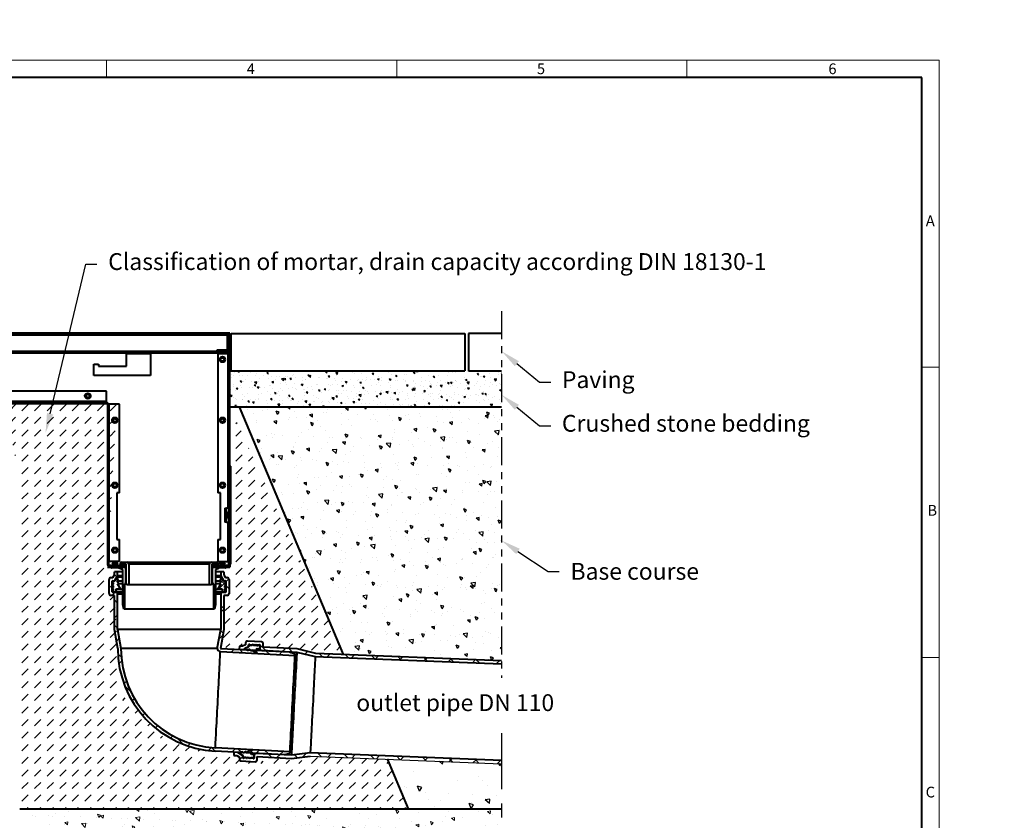
# Model space of a CAD drawing. Units: millimetres. Extents: x 0 to 1852, y 0 to 1303.
# Drawn here: x 798 to 1852, y 447 to 1303 of the extents above; entities that cross this region are included whole.
import ezdxf
from ezdxf import colors
from ezdxf.entities.mleader import LeaderData, LeaderLine
from ezdxf.math import Vec2, Vec3

# ---------------------------------------------------------------- set-up
doc = ezdxf.new("R2010")
doc.units = ezdxf.units.MM
doc.header["$LTSCALE"] = 15
doc.linetypes.add('ACDINTGB', pattern=[9, 4, -1, 1, -1, 1, -1])
doc.linetypes.add('AUSGEZOGEN', pattern=[0])
doc.layers.get('0').update_dxf_attribs({"lineweight": 40})
for name, color, linetype, lineweight in [('HAURATON_ConstructionSite_Contour', 7, 'Continuous', 40), ('HAURATON_ConstructionSite_Hatching', 8, 'Continuous', 15), ('HAURATON_Frame_LOGO', 1, 'Continuous', 20), ('HAURATON_Product_Contour', 7, 'Continuous', 40), ('HAURATON_Product_Hatching', 1, 'Continuous', 15)]:
    doc.layers.add(name, color=color, linetype=linetype, lineweight=lineweight)
doc.layers.add('HAURATON_Text', color=40, linetype='Continuous')
doc.layers.add('HAURATON_Text_Macro', color=112, linetype='Continuous')
doc.styles.add('Hauraton_Platzhalter', font='arial.ttf', dxfattribs={"width": 0.948})
doc.styles.get("Standard").update_dxf_attribs({"font": 'arial.ttf'})
pattern_1 = [(45, (-304.128, -165.954), (9e-16, 13.470384), [9.525, -9.525])]
pattern_2 = [(45, (639.57, 1157.826), (-13.4704, 13.4704), []), (135, (639.57, 1157.826), (-13.4704, -13.4704), [])]

# ---------------------------------------------------------------- blocks, each defined once
blk = doc.blocks.new('WBLOCK_FrameLogo_M15zu1')
at = {"linetype": 'Continuous'}
for p, q in [((4455, 3149.5), (0, 3149.5)), ((2227.5, 3149.5), (2227.5, 3103)), ((3003.6, 3149.5), (3003.6, 3103)), ((3779.8, 3103), (3779.8, 3149.5)), ((4455, 760.6), (4455, 3149.5)), ((4408.4, 2328.4), (4455, 2328.4)), ((4455, 1552.3), (4408.4, 1552.3))]:
    blk.add_line(p, q, dxfattribs=at)
at = {"linetype": 'Continuous', "lineweight": 40}
for p, q in [((4408.4, 3103), (46.6, 3103)), ((4408.4, 45), (4408.4, 3103))]:
    blk.add_line(p, q, dxfattribs=at)
at = {"char_height": 28.7, "attachment_point": 1, "style": 'Hauraton_Platzhalter'}
for s, insert in [('4', (2602.6, 3140.9)), ('5', (3378.8, 3140.9)), ('6', (4158.4, 3140.9)), ('A', (4419.1, 2734.3)), ('B', (4423.3, 1960.1)), ('C', (4418.6, 1206.7))]:
    blk.add_mtext(s, dxfattribs=dict(at, insert=insert))

msp = doc.modelspace()

# ---------------------------------------------------------------- hatches: boundary and pattern name
at = {"layer": 'HAURATON_ConstructionSite_Hatching', "linetype": 'AUSGEZOGEN', "lineweight": 25}
h = msp.add_hatch(dxfattribs=at)
h.set_pattern_fill('MW_SCHUETTGUT2', color=256, scale=15, pattern_type=2)
h.set_pattern_definition([(45, (692.013, 1157.818), (-10.6066, 10.6066), [7.5, -7.5])])
h.paths.add_polyline_path([(1307, 1303.1), (1540, 1303.1), (1540, 1128.1), (1672.2, 1128.1), (1685.6, 1119.4), (1700.6, 1119.4), (1739.2, 1125), (1799.5, 1128.6), (1851.6, 1054.8), (1448, 1054.8), (1448, 1221.6), (1301.7, 1220.1)], flags=0)
h = msp.add_hatch(dxfattribs=at)
h.set_pattern_fill('AR-CONC', color=256, scale=0.1, angle=90)
h.set_pattern_definition([(140, (639.569, 1157.826), (1.5939, 18.21847), [1.905, -20.955]), (85, (639.57, 1157.826), (-19.1057, -3.52434), [1.524, -16.76406]), (190.4514, (639.702, 1159.345), (-17.51178, 14.69412), [1.619, -17.80902]), (136.1842, (634.49, 1157.826), (4.2042, 27.1079), [2.8575, -31.4325]), (186.6356, (634.84, 1160.085), (-24.7426, 23.7404), [2.4285, -26.7136]), (81.184, (634.49, 1157.826), (-24.7426, 23.7404), [2.286, -25.146]), (111, (635.759, 1160.366), (10.22652, 15.16144), [1.905, -20.955]), (56, (635.76, 1160.366), (-18.4188, 6.1802), [1.524, -16.764]), (161.4514, (636.611, 1161.63), (-8.19228, 21.34164), [1.619, -17.809]), (127.5, (639.569, 1157.826), (-8.455504, 0.30886), [0, -16.5608, 0, -17.018, 0, -16.8275]), (97.5, (639.569, 1157.826), (-10.01806, 6.68197), [0, -9.7028, 0, -16.1798, 0, -6.4135]), (57.5, (639.569, 1152.162), (0.572874, 13.55906), [0, -6.35, 0, -19.812, 0, -26.289]), (47.5, (639.569, 1149.622), (-2.54265, 14.81292), [0, -8.255, 0, -13.1572, 0, -18.669])])
h.paths.add_polyline_path([(1022.9, 927.6), (1313.7, 927.6), (1313.7, 889.2), (1022.9, 889.2)])
h = msp.add_hatch(dxfattribs=at)
h.set_pattern_fill('DASH', color=256, scale=3, angle=45, style=0)
h.set_pattern_definition(pattern_1)
h.paths.add_polyline_path([(782.4, 892.7), (900, 893.7), (902, 891.7), (891.9, 717.7), (899.3, 687.3), (902.9, 630.7), (907.4, 581.4), (956.7, 530.8), (1003.3, 520.2), (1032.8, 518.2), (1047.1, 508.9), (1062.1, 510.2), (1063.4, 514.2), (1096.3, 509.9), (1121.2, 514.9), (1191.7, 511.6), (1213.7, 459.1), (804.8, 459.1), (794.7, 459.1), (798, 809.8)])
h = msp.add_hatch(dxfattribs=at)
h.set_pattern_fill('DASH', color=256, scale=3, angle=45, style=0)
h.set_pattern_definition(pattern_1)
h.paths.add_polyline_path([(1022.9, 889.2), (1144.5, 624.2), (1067.6, 631.9), (1065.9, 637.6), (1013, 630.7), (1022.1, 704.3), (1023.9, 721.7)])
h = msp.add_hatch(dxfattribs=at)
h.set_pattern_fill('AR-CONC', color=256, scale=0.2, angle=90)
h.set_pattern_definition([(140, (684.513, 1157.818), (3.1878, 36.4369), [3.81, -41.91]), (85, (684.513, 1157.818), (-38.2114, -7.0487), [3.048, -33.5281]), (190.4514, (684.78, 1160.854), (-35.0236, 29.3882), [3.238, -35.618]), (136.184, (674.353, 1157.818), (8.4085, 54.2158), [5.715, -62.865]), (186.6356, (675.054, 1162.336), (-49.4852, 47.4808), [4.857, -53.427]), (81.184, (674.353, 1157.82), (-49.4852, 47.481), [4.572, -50.292]), (111, (676.893, 1162.898), (20.453, 30.3229), [3.81, -41.91]), (56, (676.893, 1162.898), (-36.8376, 12.3604), [3.048, -33.528]), (161.4514, (678.597, 1165.425), (-16.3846, 42.6833), [3.238, -35.618]), (127.5, (684.513, 1157.818), (-16.911, 0.61772), [0, -33.1216, 0, -34.036, 0, -33.655]), (97.5, (684.513, 1157.818), (-20.0361, 13.36393), [0, -19.4056, 0, -32.3596, 0, -12.827]), (57.5, (684.513, 1146.489), (1.14575, 27.11812), [0, -12.7, 0, -39.624, 0, -52.578]), (47.5, (684.513, 1141.41), (-5.0853, 29.62584), [0, -16.51, 0, -26.3144, 0, -37.338])])
h.paths.add_polyline_path([(1033.3, 889.2), (1313.7, 889.2), (1313.7, 617.5), (1144.5, 624.2)])
h = msp.add_hatch(dxfattribs=at)
h.set_pattern_fill('AR-CONC', color=256, scale=0.3, angle=90)
h.set_pattern_definition([(140, (684.513, 1157.818), (4.7817, 54.6554), [5.715, -62.865]), (85, (684.513, 1157.82), (-57.317, -10.573), [4.572, -50.2922]), (190.4514, (684.91, 1162.37), (-52.5353, 44.0824), [4.857, -53.427]), (136.184, (669.27, 1157.82), (12.6127, 81.3237), [8.5725, -94.2975]), (186.636, (670.32, 1164.595), (-74.228, 71.221), [7.2855, -80.141]), (81.184, (669.27, 1157.82), (-74.228, 71.221), [6.858, -75.438]), (111, (673.083, 1165.438), (30.6796, 45.4843), [5.715, -62.865]), (56, (673.083, 1165.44), (-55.2564, 18.5406), [4.572, -50.292]), (161.4514, (675.64, 1169.23), (-24.5768, 64.025), [4.857, -53.427]), (127.5, (684.513, 1157.818), (-25.3665, 0.9266), [0, -49.6824, 0, -51.054, 0, -50.4825]), (97.5, (684.513, 1157.818), (-30.0542, 20.0459), [0, -29.1084, 0, -48.5394, 0, -19.2405]), (57.5, (684.513, 1140.825), (1.71862, 40.6772), [0, -19.05, 0, -59.436, 0, -78.867]), (47.5, (684.513, 1133.205), (-7.628, 44.4388), [0, -24.765, 0, -39.4716, 0, -56.007])])
h.paths.add_polyline_path([(804.8, 459.1), (1213.7, 459.1), (1191.8, 512.5), (1313.7, 507.3), (1313.7, 459.1), (808.1, 459.1)])
at = {"layer": 'HAURATON_ConstructionSite_Hatching'}
h = msp.add_hatch(dxfattribs=at)
h.set_pattern_fill('AR-CONC', color=256, scale=0.2, angle=90)
h.set_pattern_definition([(140, (648.654, 1157.818), (3.1878, 36.4369), [3.81, -41.91]), (85, (648.654, 1157.818), (-38.2114, -7.0487), [3.048, -33.5281]), (190.4514, (648.92, 1160.854), (-35.0236, 29.3882), [3.238, -35.618]), (136.184, (638.494, 1157.818), (8.4085, 54.2158), [5.715, -62.865]), (186.6356, (639.194, 1162.336), (-49.4852, 47.4808), [4.857, -53.427]), (81.184, (638.494, 1157.82), (-49.4852, 47.4808), [4.572, -50.292]), (111, (641.034, 1162.898), (20.453, 30.3229), [3.81, -41.91]), (56, (641.034, 1162.898), (-36.8376, 12.3604), [3.048, -33.528]), (161.4514, (642.738, 1165.425), (-16.3846, 42.6833), [3.238, -35.618]), (127.5, (648.654, 1157.818), (-16.911, 0.61772), [0, -33.1216, 0, -34.036, 0, -33.655]), (97.5, (648.654, 1157.818), (-20.0361, 13.36393), [0, -19.4056, 0, -32.3596, 0, -12.827]), (57.5, (648.654, 1146.489), (1.14575, 27.11812), [0, -12.7, 0, -39.624, 0, -52.578]), (47.5, (648.654, 1141.41), (-5.0853, 29.62584), [0, -16.51, 0, -26.3144, 0, -37.338])])
h.paths.add_polyline_path([(1313.7, 459.1), (808.1, 459.1), (808.1, 367.9), (1313.7, 367.9)])
at = {"layer": 'HAURATON_Product_Hatching'}
h = msp.add_hatch(dxfattribs=at)
h.set_pattern_fill('ANSI37', color=256, scale=6)
h.set_pattern_definition(pattern_2)
h.paths.add_polyline_path([(902.7, 708.4), (902.7, 712.7), (899.3, 712.7), (899.3, 709.3), (897.7, 706.3), (895.7, 706.3, 0.414225), (893.7, 704.3), (893.7, 689.3, 0.414208), (895.7, 687.3), (899.3, 687.3), (899.3, 686.9), (902.7, 686.9), (902.7, 688.7, 0.414208), (900.7, 690.7), (901.1, 690.7), (908.4, 690.7), (908.4, 693.7), (906.1, 693.7), (901.1, 693.7), (901.6, 694.2), (903.1, 694.2), (906.1, 693.7), (902.7, 699.7), (904.1, 699.7), (902, 702.7), (903.6, 702.7), (902.4, 706.7), (901.9, 706.7), (899.8, 702.9), (899.8, 702.9, -0.235984), (899.4, 702.7), (898.1, 702.7), (897.5, 702.4), (897.1, 702.4, -0.414192), (897.6, 702.9), (899.4, 702.9, 0.273522), (899.8, 703.1)])
h = msp.add_hatch(dxfattribs=at)
h.set_pattern_fill('ANSI37', color=256, scale=6)
h.set_pattern_definition(pattern_2)
h.paths.add_polyline_path([(1022.1, 704.3, 0.414202), (1020.1, 706.3), (1018.2, 706.3), (1016.5, 709.3), (1016.5, 712.7), (1013.1, 712.7), (1013.1, 708.4), (1016, 703.1, 0.273519), (1016.5, 702.9), (1016.1, 702.9, 0.236338), (1016.5, 702.7), (1017.7, 702.7), (1018.3, 702.4), (1018.7, 702.4), (1018.7, 691.7), (1017.7, 692.2), (1017.7, 694.2), (1018.7, 694.7), (1018.7, 695.2), (1017.7, 695.7), (1017.7, 697.7), (1018.7, 698.2), (1018.7, 702.2), (1017.7, 702.7), (1016.5, 702.7, -0.236338), (1016.1, 702.9), (1016.1, 702.9), (1014, 706.7), (1013.5, 706.7), (1012.2, 702.7), (1013.8, 702.7), (1011.7, 699.7), (1013.2, 699.7), (1009.7, 693.7), (1012.7, 694.2), (1014.2, 694.2), (1014.7, 693.7), (1014.7, 690.7), (1015.1, 690.7, 0.414219), (1013.1, 688.7), (1013.1, 686.6), (1016.5, 686.6), (1016.5, 687.3), (1020.1, 687.3, 0.414219), (1022.1, 689.3)])
h = msp.add_hatch(dxfattribs=at)
h.set_pattern_fill('ANSI37', color=256, scale=6)
h.set_pattern_definition(pattern_2)
h.paths.add_polyline_path([(902.7, 686.9), (899.3, 686.9), (899.3, 653.3), (902.7, 653.3)])
h = msp.add_hatch(dxfattribs=at)
h.set_pattern_fill('ANSI37', color=256, scale=6)
h.set_pattern_definition(pattern_2)
h.paths.add_polyline_path([(1016.5, 686.6), (1013.1, 686.6), (1013.1, 651), (1009.5, 630.7, 0.398903), (1012.8, 627.2), (1036.1, 626), (1036.1, 629.5), (1012.9, 630.7), (1016.5, 650.7)])
h = msp.add_hatch(dxfattribs=at)
h.set_pattern_fill('ANSI37', color=256, scale=6)
h.set_pattern_definition(pattern_2)
h.paths.add_polyline_path([(902.7, 651), (899.3, 650.7), (902.9, 630.7), (906.4, 630.7)])
h = msp.add_hatch(dxfattribs=at)
h.set_pattern_fill('ANSI37', color=256, scale=6)
h.set_pattern_definition(pattern_2)
h.paths.add_polyline_path([(1095, 630), (1058.5, 631.9), (1058.7, 635.5, 0.426424), (1056.7, 637.6), (1056.7, 628.6, 0.026301), (1056.9, 628.6), (1094.6, 626.6), (1114.3, 622), (1114.3, 625.5)])
h = msp.add_hatch(dxfattribs=at)
h.set_pattern_fill('ANSI37', color=256, scale=6)
h.set_pattern_definition(pattern_2)
h.paths.add_polyline_path([(906.6, 623.9), (903.1, 623.9, 0.368048), (1002.1, 521.2), (1002.1, 524.7, -0.366571)])
h.paths.add_polyline_path([(1046.3, 522), (1045.6, 519), (1045.6, 518.8), (1049, 518.6), (1049, 522.1), (1007.4, 524.3, -0.012294), (1002.1, 524.7), (1002.1, 521.2, 0.011493), (1007.2, 520.8), (1034.9, 519.4), (1037.2, 520), (1037.1, 519.3), (1038.4, 519.2), (1040.2, 520.3), (1040.1, 519.1), (1040.6, 519.1)])
h.paths.add_polyline_path([(1087.3, 520.1), (1049, 522.1), (1049, 518.6), (1081.1, 516.9), (1084.1, 517.6), (1085.6, 517.9), (1087.2, 518.2)])
h = msp.add_hatch(dxfattribs=at)
h.set_pattern_fill('ANSI37', color=256, scale=6)
h.set_pattern_definition(pattern_2)
h.paths.add_polyline_path([(1088.3, 626.3), (1086.9, 626.8), (1056.7, 628.4), (1056.7, 624.9), (1092.7, 623), (1092.8, 624.9), (1089.8, 625.8)])
h = msp.add_hatch(dxfattribs=at)
h.set_pattern_fill('ANSI37', color=256, scale=6)
h.set_pattern_definition(pattern_2)
h.paths.add_polyline_path([(1135.3, 624.5), (1136.7, 621.1), (1313.7, 614.1), (1313.7, 617.5)])
h.paths.add_polyline_path([(1135.3, 624.5), (1114.8, 625.3), (1114.3, 621.9), (1114.3, 621.9), (1136.7, 621.1)])
h = msp.add_hatch(dxfattribs=at)
h.set_pattern_fill('ANSI37', color=256, scale=6)
h.set_pattern_definition(pattern_2)
h.paths.add_polyline_path([(1108.9, 518.9), (1088.8, 516.3), (1051.1, 518.3, 0.429688), (1049, 516.3), (1049, 509.4), (1050, 509.4, 0.414216), (1052.1, 511.3), (1052.3, 514.9), (1088.9, 512.9), (1109, 515.5), (1313.7, 507.3), (1313.7, 510.7)])

# ---------------------------------------------------------------- linework, layer by layer
msp.add_line((798, 459.1), (1313.7, 459.1))
at = {"layer": 'HAURATON_ConstructionSite_Contour'}
for p, q in [((1022.9, 967.7), (772.9, 967.7)), ((1024.2, 967.6), (1274.2, 967.6)), ((1024.2, 927.6), (1024.2, 967.6)), ((1274.2, 967.6), (1274.2, 927.6)), ((1278.2, 967.6), (1278.2, 927.6)), ((1313.7, 967.6), (1278.2, 967.6)), ((1022.9, 927.6), (1274.2, 927.6)), ((1278.2, 927.6), (1313.7, 927.6)), ((1022.9, 889.2), (1313.7, 889.2)), ((1144.5, 624.2), (1033.3, 889.2)), ((1191.3, 512.6), (1213.7, 459.1))]:
    msp.add_line(p, q, dxfattribs=at)
at = {"layer": 'HAURATON_ConstructionSite_Contour', "color": 7, "linetype": 'AUSGEZOGEN', "lineweight": 25}
for p, q in [((845.8, 892.7), (659.6, 892.7)), ((1109, 515.5), (1313.7, 507.3))]:
    msp.add_line(p, q, dxfattribs=at)
at = {"layer": 'HAURATON_Product_Contour'}
for p, q in [((775.9, 966.2), (1019.9, 966.2)), ((1019.9, 966.2), (1019.9, 948.7)), ((1020.9, 966.2), (1020.9, 948.7)), ((1020.9, 966.2), (1021.9, 966.2)), ((1021.9, 819.7), (1021.9, 966.2)), ((1022.9, 966.2), (1022.9, 967.7)), ((1022.9, 819.7), (1022.9, 966.2)), ((786.9, 948.7), (1008.9, 948.7)), ((1019.9, 949.7), (1008.9, 949.7)), ((1008.9, 949.7), (1008.9, 948.7)), ((1008.9, 948.7), (1008.9, 947.7)), ((1021.9, 949.7), (1020.9, 949.7)), ((786.9, 947.7), (912.4, 947.7)), ((786.9, 946.7), (912.4, 946.7)), ((912.4, 945.7), (912.4, 947.7)), ((912.4, 947.7), (937.9, 947.7)), ((912.4, 932.7), (912.4, 945.7)), ((937.9, 945.7), (912.4, 945.7)), ((937.9, 947.7), (937.9, 945.7)), ((937.9, 947.7), (1008.9, 947.7)), ((937.9, 946.7), (1008.9, 946.7)), ((937.9, 945.7), (937.9, 922.7)), ((1008.9, 946.7), (1008.9, 947.7)), ((1009.2, 946.7), (1009.2, 947.7)), ((1018.9, 947.7), (1009.2, 947.7)), ((1018.9, 946.7), (1009.2, 946.7)), ((1009.9, 945.7), (1009.9, 797.2)), ((1020.9, 945.7), (1009.9, 945.7)), ((1021.9, 945.7), (1020.9, 945.7)), ((1020.9, 945.7), (1020.9, 780.7)), ((877.4, 922.7), (877.4, 934.7)), ((877.4, 934.7), (882.4, 934.7)), ((882.4, 934.7), (882.4, 932.7)), ((882.4, 932.7), (912.4, 932.7)), ((937.9, 922.7), (877.4, 922.7)), ((890.9, 905.7), (786.6, 905.7)), ((890.9, 894.7), (890.9, 905.7)), ((774.9, 893.7), (836.7, 893.7)), ((774.9, 892.7), (836.7, 892.7)), ((890.9, 894.7), (775.6, 894.7)), ((836.7, 893.7), (836.7, 892.7)), ((836.7, 893.7), (890.9, 893.7)), ((836.7, 892.7), (890.9, 892.7)), ((837.7, 892.7), (836.7, 892.7)), ((890.9, 893.7), (890.9, 894.7)), ((891.9, 891.7), (891.9, 720.7)), ((892.9, 891.7), (892.9, 720.7)), ((893.9, 891.7), (892.9, 891.7)), ((904.9, 891.7), (893.9, 891.7)), ((893.9, 723.7), (893.9, 891.7)), ((904.9, 797.2), (904.9, 891.7)), ((1022.9, 825.7), (1023.9, 825.7)), ((1022.9, 720.7), (1022.9, 825.7)), ((1023.9, 720.7), (1023.9, 825.7)), ((1021.9, 819.7), (1022.9, 819.7)), ((1021.9, 780.7), (1021.9, 819.7)), ((904.9, 797.2), (901.9, 797.2)), ((901.9, 797.2), (901.9, 747.2)), ((1012.9, 797.2), (1009.9, 797.2)), ((1012.9, 747.2), (1012.9, 797.2)), ((1017.4, 780.7), (1017.4, 777.2)), ((1017.4, 780.7), (1019.4, 780.7)), ((1021.9, 780.7), (1019.4, 780.7)), ((1019.4, 777.2), (1019.4, 780.7)), ((1022.9, 780.7), (1021.9, 780.7)), ((1021.9, 780.7), (1021.9, 765.7)), ((1019.4, 777.2), (1017.4, 777.2)), ((1017.4, 769.2), (1017.4, 765.7)), ((1017.4, 769.2), (1019.4, 769.2)), ((1017.8, 769.7), (1017.8, 776.7)), ((1018.7, 776.7), (1017.8, 776.7)), ((1017.8, 769.7), (1018.7, 769.7)), ((1018.7, 769.7), (1018.7, 776.7)), ((1019.4, 777.2), (1019.4, 777.2)), ((1019.4, 769.2), (1019.4, 769.2)), ((1019.4, 765.7), (1019.4, 769.2)), ((1019.9, 776.7), (1019.9, 769.7)), ((1019.4, 765.7), (1017.4, 765.7)), ((1019.4, 765.7), (1021.9, 765.7)), ((1020.9, 765.7), (1020.9, 723.7)), ((1021.9, 765.7), (1022.9, 765.7)), ((1021.9, 726.7), (1021.9, 765.7)), ((901.9, 747.2), (904.9, 747.2)), ((904.9, 723.7), (904.9, 747.2)), ((1009.9, 747.2), (1009.9, 723.7)), ((1009.9, 747.2), (1012.9, 747.2)), ((891.9, 718.7), (911.4, 718.7)), ((891.9, 717.7), (911.4, 717.7)), ((904.9, 723.7), (893.9, 723.7)), ((893.9, 719.7), (901.9, 719.7)), ((893.9, 718.7), (901.9, 718.7)), ((895.9, 717.7), (895.9, 717.2)), ((903.9, 717.2), (895.9, 717.2)), ((903.4, 716.7), (896.4, 716.7)), ((898.1, 722.7), (896.9, 720.7)), ((902.9, 720.7), (896.9, 720.7)), ((897.9, 720.7), (897.9, 719.7)), ((901.8, 722.7), (898.1, 722.7)), ((902.9, 720.7), (901.8, 722.7)), ((901.9, 719.7), (901.9, 720.7)), ((901.9, 718.7), (901.9, 719.7)), ((901.9, 719.7), (904.9, 719.7)), ((903.9, 717.2), (903.9, 717.7)), ((904.9, 719.7), (904.9, 718.7)), ((904.9, 719.7), (905.4, 719.7)), ((905.4, 720.7), (905.4, 718.7)), ((905.4, 720.7), (911.4, 720.7)), ((912.1, 720.7), (905.4, 720.7)), ((905.4, 718.7), (911.4, 718.7)), ((905.4, 715.7), (905.4, 717.7)), ((905.4, 717.7), (911.4, 717.7)), ((907.4, 722.7), (912.7, 722.7)), ((911.4, 720.7), (911.4, 718.7)), ((912.1, 718.7), (911.4, 718.7)), ((911.4, 717.7), (911.4, 718.7)), ((911.4, 717.7), (911.4, 699.7)), ((912.1, 717.7), (911.4, 717.7)), ((912.1, 699.7), (912.1, 720.7)), ((912.7, 722.7), (1003.1, 722.7)), ((914.7, 720.7), (914.7, 698.7)), ((1001.1, 720.7), (914.7, 720.7)), ((1001.1, 698.7), (1001.1, 720.7)), ((1003.1, 722.7), (1008.4, 722.7)), ((1010.4, 720.7), (1003.7, 720.7)), ((1003.7, 720.7), (1003.7, 699.7)), ((1004.4, 718.7), (1003.7, 718.7)), ((1004.4, 717.7), (1003.7, 717.7)), ((1004.4, 718.7), (1004.4, 720.7)), ((1004.4, 720.7), (1010.4, 720.7)), ((1004.4, 718.7), (1010.4, 718.7)), ((1004.4, 718.7), (1004.4, 717.7)), ((1004.4, 718.7), (1022.9, 718.7)), ((1004.4, 699.7), (1004.4, 717.7)), ((1004.4, 717.7), (1010.4, 717.7)), ((1004.4, 717.7), (1022.9, 717.7)), ((1009.9, 723.7), (1020.9, 723.7)), ((1010.4, 718.7), (1010.4, 720.7)), ((1010.4, 719.7), (1012.9, 719.7)), ((1010.4, 717.7), (1010.4, 715.7)), ((1010.9, 717.7), (1010.9, 717.2)), ((1018.9, 717.2), (1010.9, 717.2)), ((1018.4, 716.7), (1011.4, 716.7)), ((1013.1, 722.7), (1011.9, 720.7)), ((1017.9, 720.7), (1011.9, 720.7)), ((1012.9, 720.7), (1012.9, 719.7)), ((1012.9, 719.7), (1012.9, 718.7)), ((1012.9, 719.7), (1020.9, 719.7)), ((1012.9, 718.7), (1020.9, 718.7)), ((1016.8, 722.7), (1013.1, 722.7)), ((1017.9, 720.7), (1016.8, 722.7)), ((1016.9, 719.7), (1016.9, 720.7)), ((1018.9, 717.2), (1018.9, 717.7)), ((1022.9, 726.7), (1021.9, 726.7)), ((1021.9, 720.7), (1021.9, 726.7)), ((1022.7, 719.7), (1022.9, 719.7)), ((1022.9, 720.7), (1022.9, 726.7)), ((1023.9, 720.7), (1022.9, 720.7)), ((1022.9, 720.7), (1022.9, 719.7)), ((1022.9, 719.7), (1022.9, 718.7)), ((1022.9, 718.7), (1022.9, 717.7)), ((895.7, 706.3), (897.7, 706.3)), ((897.7, 706.3), (899.3, 709.3)), ((899.3, 709.3), (899.3, 712.7)), ((902.7, 712.7), (899.3, 712.7)), ((899.8, 703.1), (902.7, 708.4)), ((901.9, 706.7), (899.8, 702.9)), ((902.4, 706.7), (901.9, 706.7)), ((903.6, 702.7), (902.4, 706.7)), ((908.4, 706.7), (902.4, 706.7)), ((902.7, 708.4), (902.7, 712.7)), ((908.4, 712.7), (902.7, 712.7)), ((908.4, 708.4), (902.7, 708.4)), ((908.4, 714.9), (905.4, 715.7)), ((908.4, 677.5), (908.4, 714.9)), ((1010.4, 715.7), (1007.4, 714.9)), ((1007.4, 714.9), (1007.4, 677.5)), ((1013.1, 712.7), (1007.4, 712.7)), ((1013.1, 708.4), (1007.4, 708.4)), ((1013.5, 706.7), (1007.4, 706.7)), ((1013.5, 706.7), (1012.2, 702.7)), ((1013.1, 712.7), (1013.1, 708.4)), ((1016.5, 712.7), (1013.1, 712.7)), ((1013.1, 708.4), (1016, 703.1)), ((1014, 706.7), (1013.5, 706.7)), ((1016, 702.9), (1014, 706.7)), ((1016.5, 712.7), (1016.5, 709.3)), ((1016.5, 709.3), (1018.2, 706.3)), ((1018.2, 706.3), (1020.1, 706.3)), ((893.7, 689.3), (893.7, 704.3)), ((898.1, 702.7), (897.1, 702.2)), ((897.1, 691.2), (897.1, 702.4)), ((897.5, 702.4), (897.1, 702.4)), ((897.1, 702.2), (897.1, 701.7)), ((897.1, 701.7), (898.1, 701.2)), ((898.1, 699.2), (897.1, 698.7)), ((897.1, 698.7), (897.1, 698.2)), ((897.1, 698.2), (898.1, 697.7)), ((898.1, 695.7), (897.1, 695.2)), ((897.6, 702.9), (899.4, 702.9)), ((899.4, 702.7), (898.1, 702.7)), ((898.1, 701.2), (898.1, 699.2)), ((898.1, 697.7), (898.1, 695.7)), ((899.8, 702.9), (899.4, 702.9)), ((899.9, 703.1), (899.8, 703.1)), ((902, 702.7), (903.6, 702.7)), ((904.1, 699.7), (902, 702.7)), ((902.7, 699.7), (904.1, 699.7)), ((906.1, 693.7), (902.7, 699.7)), ((908.4, 702.7), (903.6, 702.7)), ((908.4, 699.7), (904.1, 699.7)), ((911.4, 699.7), (910, 699.7)), ((910, 699.7), (910, 672.7)), ((912.1, 699.7), (911.4, 699.7)), ((912.7, 698.7), (912.1, 699.7)), ((914.7, 698.7), (912.7, 698.7)), ((1001.1, 698.7), (914.7, 698.7)), ((1003.1, 698.7), (1001.1, 698.7)), ((1003.7, 699.7), (1003.1, 698.7)), ((1004.4, 699.7), (1003.7, 699.7)), ((1005.8, 699.7), (1004.4, 699.7)), ((1005.8, 672.7), (1005.8, 699.7)), ((1012.2, 702.7), (1007.4, 702.7)), ((1011.7, 699.7), (1007.4, 699.7)), ((1013.2, 699.7), (1009.7, 693.7)), ((1013.8, 702.7), (1011.7, 699.7)), ((1011.7, 699.7), (1013.2, 699.7)), ((1012.2, 702.7), (1013.8, 702.7)), ((1016, 703.1), (1015.9, 703.1)), ((1016.5, 702.9), (1016.1, 702.9)), ((1016.5, 702.9), (1018.2, 702.9)), ((1017.7, 702.7), (1016.5, 702.7)), ((1018.7, 702.2), (1017.7, 702.7)), ((1017.7, 701.2), (1018.7, 701.7)), ((1017.7, 699.2), (1017.7, 701.2)), ((1018.7, 698.7), (1017.7, 699.2)), ((1017.7, 697.7), (1018.7, 698.2)), ((1017.7, 695.7), (1017.7, 697.7)), ((1018.7, 695.2), (1017.7, 695.7)), ((1018.7, 702.4), (1018.3, 702.4)), ((1018.7, 702.4), (1018.7, 691.2)), ((1018.7, 701.7), (1018.7, 702.2)), ((1018.7, 698.2), (1018.7, 698.7)), ((1022.1, 704.3), (1022.1, 689.3)), ((899.3, 687.3), (895.7, 687.3)), ((897.1, 695.2), (897.1, 694.7)), ((897.1, 694.7), (898.1, 694.2)), ((898.1, 692.2), (897.1, 691.7)), ((897.1, 691.7), (897.1, 691.2)), ((897.1, 691.2), (898.1, 690.7)), ((900.7, 690.7), (897.6, 690.7)), ((898.1, 694.2), (898.1, 692.2)), ((898.1, 690.7), (901.1, 690.7)), ((899.3, 650.7), (899.3, 687.3)), ((901.1, 693.7), (901.6, 694.2)), ((901.1, 690.7), (901.1, 693.7)), ((906.1, 693.7), (901.1, 693.7)), ((908.4, 690.7), (901.1, 690.7)), ((901.6, 694.2), (903.1, 694.2)), ((902.7, 651), (902.7, 688.7)), ((908.4, 688.7), (902.7, 688.7)), ((903.1, 694.2), (906.1, 693.7)), ((908.4, 693.7), (906.1, 693.7)), ((1009.7, 693.7), (1007.4, 693.7)), ((1014.7, 690.7), (1007.4, 690.7)), ((1013.1, 688.7), (1007.4, 688.7)), ((1009.7, 693.7), (1012.7, 694.2)), ((1014.7, 693.7), (1009.7, 693.7)), ((1012.7, 694.2), (1014.2, 694.2)), ((1013.1, 688.7), (1013.1, 651)), ((1014.2, 694.2), (1014.7, 693.7)), ((1014.7, 693.7), (1014.7, 690.7)), ((1014.7, 690.7), (1017.7, 690.7)), ((1018.2, 690.7), (1015.1, 690.7)), ((1020.1, 687.3), (1016.5, 687.3)), ((1016.5, 687.3), (1016.5, 650.7)), ((1017.7, 694.2), (1018.7, 694.7)), ((1017.7, 692.2), (1017.7, 694.2)), ((1018.7, 691.7), (1017.7, 692.2)), ((1017.7, 690.7), (1018.7, 691.2)), ((1018.7, 694.7), (1018.7, 695.2)), ((1018.7, 691.2), (1018.7, 691.7)), ((909.3, 672.7), (908.4, 677.5)), ((1007.4, 677.5), (1006.6, 672.7)), ((910, 672.7), (909.3, 672.7)), ((1005.8, 672.7), (910, 672.7)), ((1006.6, 672.7), (1005.8, 672.7)), ((902.9, 630.7), (899.3, 650.7)), ((902.7, 651), (906.4, 630.7)), ((1013.1, 651), (902.7, 651)), ((1009.5, 630.7), (1013.1, 651)), ((1016.5, 650.7), (1012.9, 630.7)), ((1033.1, 633.2), (1033, 629.8)), ((1036.5, 633.1), (1033.1, 633.2)), ((1039.6, 634.5), (1036.5, 633.1)), ((1037.2, 629.6), (1042.6, 632.2)), ((1042.8, 632.2), (1039, 630.4)), ((1039.7, 636.5), (1039.6, 634.5)), ((1056.8, 637.6), (1041.8, 638.4)), ((1042.6, 632.2), (1042.6, 632.1)), ((1042.9, 632.7), (1043, 634.4)), ((1043.2, 633.9), (1043.1, 632.6)), ((1043.7, 634.9), (1043.2, 633.9)), ((1043.5, 634.9), (1054.7, 634.3)), ((1044.2, 634.8), (1043.7, 634.9)), ((1044.7, 633.8), (1044.2, 634.8)), ((1046.7, 633.7), (1044.7, 633.8)), ((1047.2, 634.7), (1046.7, 633.7)), ((1047.7, 634.7), (1047.2, 634.7)), ((1048.2, 633.6), (1047.7, 634.7)), ((1050.2, 633.5), (1048.2, 633.6)), ((1050.7, 634.5), (1050.2, 633.5)), ((1051.2, 634.5), (1050.7, 634.5)), ((1051.7, 633.5), (1051.2, 634.5)), ((1053.7, 633.4), (1051.7, 633.5)), ((1054.2, 634.3), (1053.7, 633.4)), ((1054.7, 634.3), (1054.2, 634.3)), ((1055.2, 633.3), (1054.7, 634.3)), ((1055.2, 633.8), (1055, 630.7)), ((1055, 630.3), (1055.2, 633.3)), ((1058.5, 631.9), (1058.7, 635.5)), ((1009.5, 630.7), (906.4, 630.7)), ((1012.8, 627.2), (1092.7, 623)), ((1013, 630.7), (1086.9, 626.8)), ((1033, 629.8), (1037.2, 629.6)), ((1039, 630.4), (1039, 629.9)), ((1039, 629.9), (1042.9, 628.4)), ((1042.9, 628.4), (1043, 630)), ((1043, 630), (1045.9, 627.8)), ((1045.9, 629.2), (1051.7, 625.4)), ((1045.9, 627.8), (1045.9, 629.2)), ((1051.4, 628.5), (1051.5, 630)), ((1051.7, 625.4), (1051.4, 628.5)), ((1051.5, 630), (1052, 630.4)), ((1052, 630.4), (1055, 630.3)), ((1056.9, 628.6), (1094.6, 626.6)), ((1095, 630), (1058.5, 631.9)), ((1092.8, 624.9), (1092.7, 623)), ((1094.6, 626.6), (1114.3, 621.9)), ((1114.8, 625.3), (1095, 630)), ((1114.3, 621.9), (1313.7, 614.1)), ((1313.7, 617.5), (1114.8, 625.3)), ((1081.1, 516.9), (1007.2, 520.8)), ((1087.3, 520.1), (1007.4, 524.3)), ((1027.1, 519.6), (1027, 516.2)), ((1031.4, 519.4), (1027.1, 519.6)), ((1036.5, 516.2), (1031.4, 519.4)), ((1037.2, 520), (1033.1, 518.9)), ((1033.1, 518.9), (1033.1, 518.4)), ((1033.1, 518.4), (1036.7, 516.2)), ((1036.5, 516.3), (1036.5, 516.2)), ((1040.2, 520.3), (1037.1, 518.4)), ((1037.1, 518.4), (1037.2, 520)), ((1046.3, 522), (1040.1, 518.8)), ((1040.1, 518.8), (1040.2, 520.3)), ((1045.6, 519), (1046.3, 522)), ((1045.6, 517.5), (1045.6, 519)), ((1046, 517), (1045.6, 517.5)), ((1049, 516.8), (1046, 517)), ((1048.9, 513.8), (1049, 516.8)), ((1049, 516.4), (1048.9, 513.3)), ((1088.8, 516.3), (1051.1, 518.3)), ((1087.3, 520.1), (1087.2, 518.2)), ((1108.9, 518.9), (1088.8, 516.3)), ((1313.7, 510.7), (1108.9, 518.9)), ((1027, 516.2), (1030.4, 516)), ((1030.4, 516), (1033.3, 514.2)), ((1033.3, 514.2), (1033.2, 512.3)), ((1035.1, 510.2), (1050, 509.4)), ((1036.7, 514), (1036.8, 515.7)), ((1037, 515.7), (1036.9, 514.5)), ((1036.9, 514.5), (1037.3, 513.4)), ((1048.3, 512.9), (1037.1, 513.5)), ((1037.3, 513.4), (1037.8, 513.4)), ((1037.8, 513.4), (1038.4, 514.4)), ((1038.4, 514.4), (1040.4, 514.3)), ((1040.4, 514.3), (1040.8, 513.3)), ((1040.8, 513.3), (1041.3, 513.2)), ((1041.3, 513.2), (1041.9, 514.2)), ((1041.9, 514.2), (1043.9, 514.1)), ((1043.9, 514.1), (1044.3, 513.1)), ((1044.3, 513.1), (1044.8, 513)), ((1044.8, 513), (1045.4, 514)), ((1045.4, 514), (1047.4, 513.9)), ((1047.4, 513.9), (1047.8, 512.9)), ((1047.8, 512.9), (1048.3, 512.9)), ((1048.3, 512.9), (1048.9, 513.8)), ((1052.1, 511.3), (1052.3, 514.9)), ((1052.3, 514.9), (1088.9, 512.9)), ((1088.9, 512.9), (1109, 515.5))]:
    msp.add_line(p, q, dxfattribs=at)
at = {"layer": 'HAURATON_Product_Contour', "color": 7, "linetype": 'AUSGEZOGEN', "lineweight": 25}
msp.add_line((1023.2, 966.4), (1023.2, 967.9), dxfattribs=at)
at = {"layer": 'HAURATON_Product_Contour'}
for points in [[(1017.8, 776.7), (1017.8, 776.8), (1017.8, 776.9), (1017.8, 776.9), (1017.8, 777), (1017.7, 777.1), (1017.7, 777.1), (1017.7, 777.2), (1017.6, 777.2)], [(1017.6, 769.2), (1017.7, 769.2), (1017.7, 769.2), (1017.7, 769.3), (1017.8, 769.3), (1017.8, 769.4), (1017.8, 769.5), (1017.8, 769.6), (1017.8, 769.7)], [(1018.5, 777.2), (1018.6, 777.2), (1018.6, 777.1), (1018.6, 777.1), (1018.7, 777), (1018.7, 776.9), (1018.7, 776.9), (1018.7, 776.8), (1018.7, 776.7)], [(1018.7, 769.7), (1018.7, 769.6), (1018.7, 769.5), (1018.7, 769.4), (1018.7, 769.3), (1018.6, 769.3), (1018.6, 769.2), (1018.6, 769.2), (1018.5, 769.2)], [(892.9, 721.7), (892.9, 722.1), (893, 722.4), (893.1, 722.8), (893.2, 723.1), (893.4, 723.3), (893.5, 723.5), (893.7, 723.6), (893.9, 723.7)], [(1020.9, 723.7), (1021.1, 723.6), (1021.3, 723.5), (1021.5, 723.3), (1021.6, 723.1), (1021.7, 722.8), (1021.8, 722.4), (1021.9, 722.1), (1021.9, 721.7)], [(1042.9, 632.7), (1042.9, 632.5), (1042.9, 632.3)], [(1043.5, 634.9), (1043.5, 634.7), (1043.5, 634.5)], [(1007.4, 524.3), (1007.4, 524.4), (1007.4, 525), (1007.5, 525.8), (1007.5, 527.1), (1007.6, 528.6), (1007.7, 530.5), (1007.8, 532.7), (1007.9, 535.1), (1008.1, 537.9), (1008.2, 540.9), (1008.4, 544.1), (1008.6, 547.6), (1008.8, 551.2), (1009, 555.1), (1009.2, 559), (1009.4, 563.1), (1009.6, 567.3), (1009.9, 571.5), (1010.1, 575.7), (1010.3, 580), (1010.5, 584.2), (1010.7, 588.4), (1011, 592.5), (1011.2, 596.4), (1011.4, 600.2), (1011.6, 603.9), (1011.7, 607.4), (1011.9, 610.6), (1012.1, 613.6), (1012.2, 616.4), (1012.3, 618.8), (1012.5, 621), (1012.6, 622.9), (1012.6, 624.4), (1012.7, 625.6), (1012.7, 626.5), (1012.8, 627), (1012.8, 627.2)], [(1033, 629.8), (1032.9, 629.7), (1032.9, 629.6)], [(1037.2, 629.6), (1037.2, 629.4), (1037.2, 629.4)], [(1039, 629.9), (1039, 629.7), (1038.9, 629.3)], [(1052, 630.4), (1052, 630.3), (1052, 629.7), (1051.9, 628.9), (1051.9, 628.6)], [(1055, 630.3), (1055, 630.1), (1055, 629.6), (1054.9, 628.7), (1054.9, 628.5)], [(1056.9, 628.6), (1056.9, 628.4), (1056.9, 628.4)], [(1086.9, 626.8), (1088.3, 626.3), (1089.8, 625.8), (1092.8, 624.9)], [(1087.3, 520.1), (1087.3, 520.3), (1087.3, 520.8), (1087.3, 521.7), (1087.4, 522.9), (1087.5, 524.4), (1087.6, 526.3), (1087.7, 528.5), (1087.8, 530.9), (1088, 533.7), (1088.1, 536.7), (1088.3, 539.9), (1088.5, 543.4), (1088.7, 547.1), (1088.9, 550.9), (1089.1, 554.8), (1089.3, 558.9), (1089.5, 563.1), (1089.7, 567.3), (1090, 571.6), (1090.2, 575.8), (1090.4, 580), (1090.6, 584.2), (1090.8, 588.3), (1091.1, 592.2), (1091.3, 596.1), (1091.4, 599.7), (1091.6, 603.2), (1091.8, 606.4), (1092, 609.4), (1092.1, 612.2), (1092.2, 614.7), (1092.4, 616.8), (1092.4, 618.7), (1092.5, 620.2), (1092.6, 621.5), (1092.6, 622.3), (1092.7, 622.9), (1092.7, 623)], [(1094.6, 626.6), (1094.6, 626.4), (1094.5, 625.9), (1094.5, 625), (1094.4, 623.8), (1094.3, 622.2), (1094.2, 620.3), (1094.1, 618.1), (1094, 615.5), (1093.8, 612.7), (1093.7, 609.7), (1093.5, 606.3), (1093.3, 602.8), (1093.1, 599), (1092.9, 595.1), (1092.7, 591), (1092.5, 586.8), (1092.2, 582.5), (1092, 578.1), (1091.8, 573.7), (1091.5, 569.2), (1091.3, 564.8), (1091.1, 560.4), (1090.9, 556.1), (1090.6, 551.9), (1090.4, 547.8), (1090.2, 543.9), (1090, 540.2), (1089.8, 536.6), (1089.7, 533.3), (1089.5, 530.2), (1089.3, 527.4), (1089.2, 524.9), (1089.1, 522.7), (1089, 520.8), (1088.9, 519.2), (1088.8, 517.9), (1088.8, 517.1), (1088.8, 516.5), (1088.8, 516.3)], [(1114.3, 621.9), (1114.3, 621.8), (1114.3, 621.2), (1114.3, 620.4), (1114.2, 619.2), (1114.1, 617.6), (1114, 615.7), (1113.9, 613.6), (1113.8, 611.1), (1113.6, 608.3), (1113.5, 605.3), (1113.3, 602.1), (1113.1, 598.6), (1112.9, 594.9), (1112.7, 591.1), (1112.5, 587.1), (1112.3, 583.1), (1112.1, 578.9), (1111.9, 574.7), (1111.6, 570.4), (1111.4, 566.2), (1111.2, 561.9), (1111, 557.8), (1110.8, 553.7), (1110.5, 549.7), (1110.3, 545.9), (1110.2, 542.2), (1110, 538.8), (1109.8, 535.5), (1109.6, 532.5), (1109.5, 529.8), (1109.4, 527.3), (1109.2, 525.1), (1109.2, 523.2), (1109.1, 521.7), (1109, 520.5), (1109, 519.6), (1108.9, 519.1), (1108.9, 518.9)], [(1027.2, 519.8), (1027.2, 519.8), (1027.1, 519.6)], [(1031.4, 519.6), (1031.4, 519.5), (1031.4, 519.4)], [(1033.2, 519.5), (1033.1, 519.1), (1033.1, 518.9)], [(1046.1, 518.8), (1046.1, 518.6), (1046.1, 517.7), (1046, 517.2), (1046, 517)], [(1049.1, 518.6), (1049.1, 518.4), (1049.1, 517.5), (1049, 517), (1049, 516.8)], [(1051.1, 518.5), (1051.1, 518.5), (1051.1, 518.3)], [(1087.2, 518.2), (1085.6, 517.9), (1084.1, 517.6), (1081.1, 516.9)], [(1036.8, 516.1), (1036.8, 515.9), (1036.8, 515.7)], [(1037.2, 513.9), (1037.2, 513.6), (1037.1, 513.5)]]:
    msp.add_lwpolyline(points, dxfattribs=at)
for centre, radius in [((1014.9, 939.7), 3), ((1014.9, 939.7), 1.85), ((870.9, 900.7), 3), ((870.9, 900.7), 1.85), ((899.9, 874.7), 3), ((899.9, 874.7), 1.85), ((1014.9, 874.7), 3), ((1014.9, 874.7), 1.85), ((899.9, 805.2), 3), ((899.9, 805.2), 1.85), ((1014.9, 805.2), 3), ((1014.9, 805.2), 1.85), ((899.9, 735.7), 3), ((899.9, 735.7), 1.85), ((1014.9, 735.7), 3), ((1014.9, 735.7), 1.85)]:
    msp.add_circle(centre, radius, dxfattribs=at)
for centre, radius, start, end in [((1021.4, 966.2), 1.5, 0.0019, 179.9981), ((1021.4, 966.2), 0.5, 0.0042, 179.9958), ((1018.9, 948.7), 2, 270.0004, 359.9989), ((1018.9, 948.7), 1, 270.0004, 359.9988), ((890.9, 891.7), 2, 359.9982, 90.0026), ((890.9, 891.7), 1, 0.0015, 89.9993), ((1019.4, 776.7), 0.5, 359.9976, 89.3906), ((1019.4, 769.7), 0.5, 270.6211, 359.9975), ((893.9, 720.7), 2, 179.9977, 269.9995), ((893.9, 720.7), 1, 179.9974, 269.9996), ((896.4, 717.2), 0.5, 180.0151, 269.9891), ((903.4, 717.2), 0.5, 270.0123, 359.9834), ((907.4, 720.7), 2, 90.0003, 179.9988), ((912.7, 720.7), 2, 0.0012, 89.9995), ((1003.1, 720.7), 2, 90.0004, 179.9989), ((1008.4, 720.7), 2, 0.0011, 89.9996), ((1011.4, 717.2), 0.5, 180.0161, 269.988), ((1018.4, 717.2), 0.5, 270.0121, 359.9838), ((1020.9, 720.7), 2, 270.0004, 0.0023), ((1020.9, 720.7), 1, 270.0004, 0.0023), ((895.7, 704.3), 2, 90.0005, 180.0023), ((1020.1, 704.3), 2, 359.9977, 89.9996), ((897.6, 702.4), 0.5, 89.989, 180.0067), ((899.4, 703.4), 0.5, 270.0044, 331.1849), ((899.4, 703.2), 0.499, 269.9614, 331.2279), ((1016.5, 703.4), 0.5, 208.8153, 269.9953), ((1016.5, 703.2), 0.499, 208.7724, 270.0386), ((1018.2, 702.4), 0.5, 359.9929, 90.0113), ((895.7, 689.3), 2, 180.0012, 269.9995), ((897.6, 691.2), 0.5, 180.0029, 269.9877), ((900.7, 688.7), 2, 0.0012, 89.9995), ((1015.1, 688.7), 2, 90.0004, 179.9989), ((1018.2, 691.2), 0.5, 270.012, 359.9975), ((1020.1, 689.3), 2, 270.0004, 359.9989), ((1041.7, 636.4), 2, 86.9834, 176.9899), ((1042.4, 632.7), 0.5, 295.805, 356.9825), ((1042.6, 632.7), 0.5, 295.8044, 356.9822), ((1043.5, 634.4), 0.5, 86.9895, 176.9839), ((1054.7, 633.8), 0.5, 356.972, 87.0019), ((1056.7, 635.6), 2, 356.9827, 86.9909), ((1012.9, 630.7), 110, 180.013, 267.0001), ((1012.9, 630.7), 106.6, 180.0134, 267.0004), ((1012.9, 630.7), 3.48, 180.4101, 267.399), ((1012.9, 630.7), 0.0362, 223.2807, 310.7056), ((1057, 630.6), 2, 176.9827, 266.9909), ((1051, 516.3), 2, 86.9896, 176.9874), ((1035.2, 512.2), 2, 176.9883, 266.9853), ((1036.3, 515.8), 0.5, 356.9951, 58.1713), ((1036.5, 515.8), 0.5, 356.9837, 58.1713), ((1037.2, 514), 0.5, 176.9937, 266.9797), ((1048.4, 513.4), 0.5, 266.9654, 357.008), ((1050.1, 511.4), 2, 266.9897, 356.9837)]:
    msp.add_arc(centre, radius, start, end, dxfattribs=at)
at = {"layer": 'HAURATON_Text', "linetype": 'ACDINTGB', "ltscale": 0.5}
msp.add_line((1313.7, 991.5), (1313.7, 599.2), dxfattribs=at)
at = {"layer": 'HAURATON_Text', "linetype": 'ACDINTGB'}
msp.add_line((1313.7, 539.9), (1313.7, 355.3), dxfattribs=at)

# ---------------------------------------------------------------- block references
at = {"layer": 'HAURATON_Frame_LOGO', "xscale": 0.4000000002, "yscale": 0.4000000002, "zscale": 0.4000000002}
msp.add_blockref('WBLOCK_FrameLogo_M15zu1', (0, 0), dxfattribs=at)

# ---------------------------------------------------------------- texts
at = {"layer": 'HAURATON_Text_Macro', "insert": (1158.2, 581.6), "char_height": 18, "attachment_point": 1}
msp.add_mtext_dynamic_manual_height_columns('{\\fArial|b0|i0|c0|p34;outlet pipe DN 110}', width=299.055, gutter_width=87.5, heights=[0], dxfattribs=at)

# ---------------------------------------------------------------- leaders
at = {"layer": 'HAURATON_Text_Macro'}
ml = msp.add_multileader_mtext('Standard', dxfattribs=at)
ml.set_content('Classification of mortar, drain capacity according DIN 18130-1', color=256)
ml.set_leader_properties()
ml.build(insert=Vec2(0, 0))
ml.multileader.update_dxf_attribs({"dogleg_length": 12, "arrow_head_size": 21})
ctx = ml.context
ctx.base_point, ctx.char_height, ctx.arrow_head_size, ctx.landing_gap_size, ctx.plane_origin = Vec3(880.7, 1041.8), 18, 21, 12, Vec3(825.7, 1059)
notes = []
notes.append((ctx, [(0, (1, 1, 0), (868.7, 1041.8), (1, 0), 12, [(0, [(825.7, 861.2)], 0, [])])]))
ctx.mtext.insert, ctx.mtext.width, ctx.mtext.flow_direction = Vec3(892.7, 1053.4), 811.45, 5
ml = msp.add_multileader_mtext('Standard', dxfattribs=at)
ml.set_content('Paving', color=256)
ml.set_leader_properties()
ml.build(insert=Vec2(0, 0))
ml.multileader.update_dxf_attribs({"dogleg_length": 12, "arrow_head_size": 21})
ctx = ml.context
ctx.base_point, ctx.char_height, ctx.arrow_head_size, ctx.landing_gap_size, ctx.plane_origin = Vec3(1366.2, 915.4), 18, 21, 12, Vec3(1315.7, 907.6)
notes.append((ctx, [(0, (1, 1, 0), (1354.2, 915.4), (1, 0), 12, [(0, [(1313.7, 948.5)], 0, [])])]))
ctx.mtext.insert, ctx.mtext.width, ctx.mtext.flow_direction = Vec3(1378.2, 927.1), 314.712, 5
ml = msp.add_multileader_mtext('Standard', dxfattribs=at)
ml.set_content('Crushed stone bedding', color=256)
ml.set_leader_properties()
ml.build(insert=Vec2(0, 0))
ml.multileader.update_dxf_attribs({"dogleg_length": 12, "arrow_head_size": 21})
ctx = ml.context
ctx.base_point, ctx.char_height, ctx.arrow_head_size, ctx.landing_gap_size, ctx.plane_origin = Vec3(1366.2, 868.8), 18, 21, 12, Vec3(1315.7, 860)
notes.append((ctx, [(0, (1, 1, 0), (1354.2, 868.8), (1, 0), 12, [(0, [(1313.7, 901.8)], 0, [])])]))
ctx.mtext.insert, ctx.mtext.width, ctx.mtext.flow_direction = Vec3(1378.2, 880.4), 313.709, 5
ml = msp.add_multileader_mtext('Standard', dxfattribs=at)
ml.set_content('Base course', color=256)
ml.set_leader_properties()
ml.build(insert=Vec2(0, 0))
ml.multileader.update_dxf_attribs({"dogleg_length": 12, "arrow_head_size": 21})
ctx = ml.context
ctx.base_point, ctx.char_height, ctx.arrow_head_size, ctx.landing_gap_size, ctx.plane_origin = Vec3(1375.4, 713), 18, 21, 12, Vec3(1324.9, 704.1)
notes.append((ctx, [(0, (1, 1, 0), (1363.4, 713), (1, 0), 12, [(0, [(1313.7, 746)], 0, [])])]))
ctx.mtext.insert, ctx.mtext.width, ctx.mtext.flow_direction = Vec3(1387.4, 722.1), 307.695, 5
for ctx, leaders in notes:
    for number, flags, end, landing, length, lines in leaders:
        leader = LeaderData()
        leader.index, (leader.has_last_leader_line, leader.has_dogleg_vector, leader.attachment_direction) = number, flags
        leader.last_leader_point, leader.dogleg_vector, leader.dogleg_length = Vec3(end), Vec3(landing), length
        for number, points, colour, breaks in lines:
            line = LeaderLine()
            line.index, line.vertices, line.color, line.breaks = number, Vec3.list(points), colors.encode_raw_color(colour), breaks
            leader.lines.append(line)
        ctx.leaders.append(leader)

doc.saveas('drawing.dxf')
